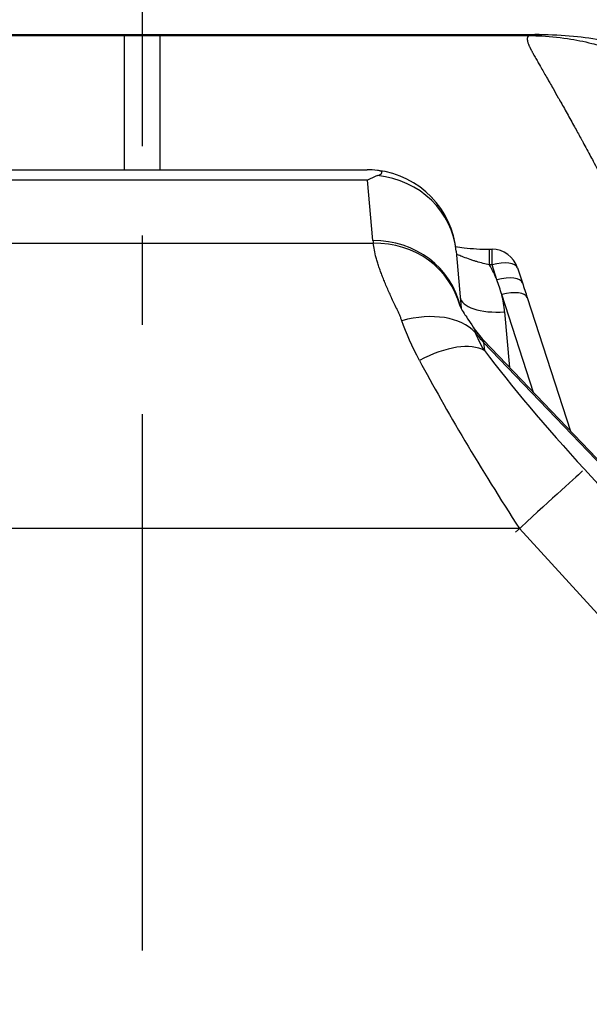
# Model space of a CAD drawing. Units: millimetres. Extents: x -3630 to -52, y 60 to 2590.
# Drawn here: x -2219 to -2155, y 2117 to 2227 of the extents above; entities that cross this region are included whole.
import ezdxf

# ---------------------------------------------------------------- set-up
doc = ezdxf.new("R2010")
doc.units = ezdxf.units.MM
doc.header["$LTSCALE"] = 10
doc.linetypes.add('CENTER', pattern=[9, 6, -1, 1, -1])
doc.layers.add('1', color=4, linetype='Continuous', lineweight=15)
doc.styles.get("Standard").update_dxf_attribs({"font": 'txt.shx', "bigfont": 'extfont.shx'})
doc.dimstyles.new('FURUNO$3', dxfattribs={"dimtxt": 3, "dimasz": 2.5, "dimexe": 1, "dimexo": 1, "dimgap": 1.5, "dimtad": 3, "dimdec": 5, "dimdsep": 46, "dimtxsty": 'Standard', "dimblk": 'OPEN30', "dimcen": 0, "dimclrd": 256, "dimclre": 256, "dimclrt": 4, "dimadec": 4, "dimazin": 2, "dimtm": 1e-09, "dimtfac": 0.8, "dimtdec": 5, "dimtmove": 0, "dimatfit": 0, "dimldrblk": 'OPEN30', "dimfxl": 0, "dimtvp": 1, "dimtolj": 1, "dimlwd": -1, "dimlwe": -1, "dimarcsym": 0})

# ---------------------------------------------------------------- blocks, each defined once
blk = doc.blocks.new('_Open30')
at = {"color": 0, "lineweight": -2}
for p, q in [((-1, 0.2679), (0, 0)), ((0, 0), (-1, -0.2679)), ((0, 0), (-1, 0))]:
    blk.add_line(p, q, dxfattribs=at)
blk = doc.blocks.new('*D11')
at = {"layer": '1'}
blk.add_line((-1588.5, 1683.08), (-2821.5, 2256.92), dxfattribs=at)
at = {"layer": 'Defpoints', "color": 0}
for p in [(-2839.64, 2265.36), (-1570.36, 1674.64)]:
    blk.add_point(p, dxfattribs=at)
at = {"layer": '1', "xscale": 20, "yscale": 20, "zscale": 20}
for p, rotation in [((-2839.64, 2265.36), 155.042729078617), ((-1570.36, 1674.64), 335.042729078617)]:
    blk.add_blockref('_Open30', p, dxfattribs=dict(at, rotation=rotation))
at = {"layer": '1', "insert": (-2634.44, 2200.19), "char_height": 25, "attachment_point": 5, "rotation": 335.0427}
blk.add_mtext('\\A1;%%CＢ：回転安全空間', dxfattribs=at)

msp = doc.modelspace()

# ---------------------------------------------------------------- linework, layer by layer
at = {"color": 4, "linetype": 'CENTER'}
msp.add_line((-2205, 1672.801414), (-2205, 2265.325084), dxfattribs=at)
for p, q in [((-2249.411533, 2225.325084), (-2160.588467, 2225.325084)), ((-2248.327997, 2225.196653), (-2161.672003, 2225.196653)), ((-2161.633753, 2225.196653), (-2161.634185, 2225.196544)), ((-2230.161711, 2210.174416), (-2179.838289, 2210.174416)), ((-2169.876342, 2201.045973), (-2169.31849, 2194.669691)), ((-2166.137026, 2201.271861), (-2165.858758, 2201.271861)), ((-2163.005656, 2199.199119), (-2162.456914, 2197.510683)), ((-2161.920871, 2195.861318), (-2157.058693, 2180.900771)), ((-2166.798095, 2191.08403), (-2142.798494, 2165.990687))]:
    msp.add_line(p, q)
at = {"color": 8}
for p, q in [((-2179.790803, 2209.028576), (-2230.209197, 2209.028576)), ((-2179.197624, 2202.248511), (-2179.790803, 2209.028576)), ((-2230.841138, 2201.952939), (-2179.158862, 2201.952939)), ((-2166.137026, 2199.539716), (-2166.137026, 2201.271861)), ((-2165.858758, 2199.539716), (-2165.858758, 2201.271861)), ((-2165.858758, 2199.539716), (-2166.137026, 2199.539716)), ((-2165.309999, 2197.851227), (-2165.858758, 2199.539716)), ((-2161.21267, 2185.244059), (-2164.773997, 2196.201988)), ((-2164.449241, 2194.269399), (-2163.906001, 2188.060134)), ((-2166.796432, 2190.858894), (-2166.716199, 2189.941826)), ((-2142.757139, 2165.72405), (-2166.796432, 2190.858894)), ((-2155.522276, 2176.64857), (-2142.646861, 2162.566084)), ((-2162.790441, 2170.003391), (-2247.209559, 2170.003391)), ((-2149.915026, 2155.920905), (-2162.790441, 2170.003391))]:
    msp.add_line(p, q, dxfattribs=at)
for centre, radius, start, end in [((-2179.838289, 2200.174416), 10, 5, 83.39417014), ((-2165.858758, 2198.271861), 3, 18.00416161, 90)]:
    msp.add_arc(centre, radius, start, end)
for centre, major_axis, ratio, start_param, end_param in [((-2179.838289, 2200.174416), (9.961947, 0.871557), 0.9392722226, 0.000000002, 1.3709487917), ((-2179.197624, 2192.851585), (9.961947, 0.871557), 0.9392722226, 0.1187958613, 1.488804876), ((-2149.998339, 2202.548368), (-29.212444, 0), 0.3420201157, 0.0300165344, 0.0596304239), ((-2179.158862, 2192.556013), (9.851558, 1.716623), 0.9380282823, 0.0681843075, 1.4087786051), ((-2165.858758, 2198.271861), (2.853102, 0.927258), 0.4053979237, 0, 1.4397965397), ((-2179.41259, 2193.195561), (15.01025, 0), 0.9056889027, 0.3495422622, 0.4855181223), ((-2170.363566, 2196.041085), (-4.415955, 12.477718), 0.4055158897, 4.5825984024, 4.7139333448), ((-2165.310016, 2196.583425), (2.853102, 0.927258), 0.4053979237, 0, 1.4397965397), ((-2164.449241, 2196.382491), (-4.980973, -0.435779), 0.4212959844, 0.0000000262, 1.5339543952), ((-2164.773973, 2194.93406), (2.853102, 0.927258), 0.4053979237, 0, 1.4397965397), ((-2179.41259, 2193.195561), (15.01025, 0), 0.9056889027, 0.0790723016, 0.222986272), ((-2175.948608, 2186.430773), (8.889774, 4.579512), 0.6407754397, 0.182367529, 1.2519662681), ((-2159.528268, 2197.504073), (9.961947, 0.871558), 0.9604112478, 3.6649463991, 3.814573215), ((-2156.784831, 2166.146452), (10.041858, -24.953697), 0.0174708308, 3.0979462856, 3.2739055112), ((-2173.984364, 2183.296646), (7.979478, 6.027265), 0.4688714058, 0.1978866943, 1.2304202611), ((-2149.78829, 2176.648569), (22.472756, -23.826214), 0.1282874748, 4.0049503133, 4.5919742871), ((-2157.056455, 2170.00339), (22.322049, -33.897211), 0.1183489021, 4.0475868767, 4.6346108505), ((-2162.790441, 2170.003391), (7.380288, 6.747692), 0.00001, 0.2905279404, 1.6298042699)]:
    msp.add_ellipse(centre, major_axis=major_axis, ratio=ratio, start_param=start_param, end_param=end_param, dxfattribs=at)
for points in [[(-2207, 2225.196653), (-2207, 2225.250253), (-2207, 2225.333436), (-2207, 2225.33324)], [(-2203, 2225.196653), (-2203, 2225.250253), (-2203, 2225.333436), (-2203, 2225.33324)], [(-2160.588462, 2225.325084), (-2160.588464, 2225.325084), (-2160.588465, 2225.325084), (-2160.588467, 2225.325084)], [(-2161.634185, 2225.196544), (-2161.646684, 2225.196617), (-2161.659373, 2225.196653), (-2161.672003, 2225.196653)], [(-2178.687907, 2210.108027), (-2179.070066, 2210.152283), (-2179.454655, 2210.174416), (-2179.838289, 2210.174416)], [(-2178.662981, 2209.518184), (-2179.037533, 2209.377069), (-2179.41467, 2209.213443), (-2179.790803, 2209.028576)], [(-2167.970704, 2192.569049), (-2167.628416, 2192.039268), (-2167.234032, 2191.539808), (-2166.798073, 2191.083993)]]:
    msp.add_open_spline(points, degree=3)
for points, knots in [([(-2160.588467, 2225.325084), (-2160.608105, 2225.325084), (-2160.627603, 2225.324987), (-2160.64696, 2225.324794), (-2160.707901, 2225.324185), (-2160.767445, 2225.322616), (-2160.82558, 2225.320084), (-2160.88372, 2225.317551), (-2160.940451, 2225.314055), (-2160.995762, 2225.30959), (-2161.024814, 2225.307245), (-2161.053474, 2225.304632), (-2161.081741, 2225.301752), (-2161.107294, 2225.299148), (-2161.132526, 2225.296326), (-2161.157434, 2225.293284), (-2161.2099, 2225.286877), (-2161.260934, 2225.279497), (-2161.310524, 2225.271139), (-2161.331781, 2225.267556), (-2161.352773, 2225.263794), (-2161.373498, 2225.259852), (-2161.376949, 2225.259195), (-2161.380392, 2225.258534), (-2161.383828, 2225.257868), (-2161.407901, 2225.253199), (-2161.431612, 2225.248285), (-2161.454958, 2225.243126), (-2161.472715, 2225.239202), (-2161.490261, 2225.235136), (-2161.507595, 2225.230927), (-2161.513053, 2225.229602), (-2161.51849, 2225.228263), (-2161.523906, 2225.226909), (-2161.535215, 2225.224083), (-2161.546432, 2225.221196), (-2161.557557, 2225.218247), (-2161.562278, 2225.216996), (-2161.566983, 2225.215734), (-2161.571671, 2225.21446), (-2161.578033, 2225.212732), (-2161.584361, 2225.210985), (-2161.59066, 2225.209215), (-2161.59477, 2225.20806), (-2161.598868, 2225.206896), (-2161.602955, 2225.205724), (-2161.604314, 2225.205335), (-2161.605663, 2225.204947), (-2161.607006, 2225.20456), (-2161.612432, 2225.202996), (-2161.617755, 2225.201446), (-2161.623181, 2225.199812), (-2161.625816, 2225.199019), (-2161.628474, 2225.198206), (-2161.631178, 2225.197403), (-2161.632032, 2225.19715), (-2161.63289, 2225.196898), (-2161.633753, 2225.196653)], [0.972708396222, 0.972708396222, 0.972708396222, 0.972708396222, 0.974011830423, 0.974011830423, 0.974011830423, 0.978115460975, 0.978115460975, 0.978115460975, 0.982219403589, 0.982219403589, 0.982219403589, 0.984375, 0.984375, 0.984375, 0.986323628617, 0.986323628617, 0.986323628617, 0.990428106877, 0.990428106877, 0.990428106877, 0.9921875, 0.9921875, 0.9921875, 0.992480436954, 0.992480436954, 0.992480436954, 0.994532790734, 0.994532790734, 0.994532790734, 0.99609375, 0.99609375, 0.99609375, 0.996585234117, 0.996585234117, 0.996585234117, 0.997611431015, 0.997611431015, 0.997611431015, 0.998046875, 0.998046875, 0.998046875, 0.998637877042, 0.998637877042, 0.998637877042, 0.9990234375, 0.9990234375, 0.9990234375, 0.999151593577, 0.999151593577, 0.999151593577, 0.999669333295, 0.999669333295, 0.999669333295, 0.999920679387, 0.999920679387, 0.999920679387, 1, 1, 1, 1]), ([(-2160.588462, 2225.325084), (-2157.867283, 2225.325084), (-2155.498948, 2225.042554), (-2150.409048, 2224.167619), (-2147.736688, 2223.494729), (-2139.436783, 2220.864988), (-2134.037136, 2218.42565), (-2121.733659, 2211.19446), (-2115.000486, 2205.83498), (-2102.108336, 2192.913512), (-2095.990808, 2185.148306), (-2084.194409, 2167.272429), (-2078.462357, 2156.73925), (-2068.53682, 2134.100636), (-2064.314925, 2121.946617), (-2059.729311, 2105.651259), (-2058.762541, 2101.995097), (-2057.837061, 2098.298119)], [0, 0, 0, 0, 1.0927570273, 1.0927570273, 2.5879218545, 2.5879218545, 5.3590962568, 5.3590962568, 9.2063882019, 9.2063882019, 13.3922810443, 13.3922810443, 18.0251901266, 18.0251901266, 22.6277022866, 22.6277022866, 23.937518678, 23.937518678, 23.937518678, 23.937518678]), ([(-2207, 2210.174416), (-2207, 2211.94712), (-2207, 2213.567999), (-2207, 2218.134842), (-2207, 2220.648659), (-2207, 2224.076072), (-2207, 2225.026371), (-2207, 2225.196653)], [27.2393323358, 27.2393323358, 27.2393323358, 27.2393323358, 28.5864527257, 28.5864527257, 31.4324580319, 31.4324580319, 34.1403476091, 34.1403476091, 34.1403476091, 34.1403476091]), ([(-2203, 2210.174416), (-2203, 2211.94712), (-2203, 2213.567999), (-2203, 2218.134842), (-2203, 2220.648659), (-2203, 2224.076072), (-2203, 2225.026371), (-2203, 2225.196653)], [27.2393323358, 27.2393323358, 27.2393323358, 27.2393323358, 28.5864527257, 28.5864527257, 31.4324580319, 31.4324580319, 34.1403476091, 34.1403476091, 34.1403476091, 34.1403476091]), ([(-2161.672003, 2225.196653), (-2161.672827, 2225.196379), (-2161.673647, 2225.195884), (-2161.674463, 2225.195516), (-2161.675782, 2225.19492), (-2161.677091, 2225.194296), (-2161.678392, 2225.193682), (-2161.681162, 2225.192375), (-2161.683894, 2225.191106), (-2161.686598, 2225.189848), (-2161.689542, 2225.188479), (-2161.692452, 2225.187124), (-2161.695336, 2225.185792), (-2161.698473, 2225.184342), (-2161.70158, 2225.182918), (-2161.704662, 2225.181513), (-2161.711546, 2225.178376), (-2161.718313, 2225.175338), (-2161.724978, 2225.17229), (-2161.732161, 2225.169005), (-2161.739225, 2225.165707), (-2161.746104, 2225.162169), (-2161.75266, 2225.158797), (-2161.759047, 2225.155207), (-2161.765134, 2225.151129), (-2161.765928, 2225.150598), (-2161.766716, 2225.150057), (-2161.767499, 2225.149508), (-2161.777791, 2225.142288), (-2161.787538, 2225.134547), (-2161.79674, 2225.126285), (-2161.81243, 2225.112198), (-2161.826537, 2225.096595), (-2161.839059, 2225.079479), (-2161.842375, 2225.074945), (-2161.845581, 2225.070304), (-2161.848675, 2225.065558), (-2161.863502, 2225.042813), (-2161.875774, 2225.017628), (-2161.885482, 2224.990005), (-2161.895221, 2224.962296), (-2161.90238, 2224.932135), (-2161.906948, 2224.899517), (-2161.908259, 2224.890156), (-2161.909357, 2224.880592), (-2161.91024, 2224.870826), (-2161.912446, 2224.846457), (-2161.913319, 2224.820851), (-2161.91286, 2224.794002), (-2161.912215, 2224.756289), (-2161.908943, 2224.716125), (-2161.903001, 2224.67339), (-2161.897059, 2224.63066), (-2161.888446, 2224.585359), (-2161.877156, 2224.53763), (-2161.865901, 2224.490051), (-2161.851985, 2224.440057), (-2161.835466, 2224.38782), (-2161.819047, 2224.335901), (-2161.800058, 2224.281766), (-2161.778466, 2224.225322), (-2161.772912, 2224.210801), (-2161.767185, 2224.196128), (-2161.761285, 2224.181301), (-2161.75579, 2224.16749), (-2161.750146, 2224.15355), (-2161.744353, 2224.139479), (-2161.732391, 2224.110424), (-2161.719794, 2224.080816), (-2161.706564, 2224.050661), (-2161.693386, 2224.020626), (-2161.67958, 2223.990047), (-2161.665146, 2223.95893), (-2161.650769, 2223.927935), (-2161.635769, 2223.896407), (-2161.620147, 2223.864349), (-2161.616252, 2223.856354), (-2161.612317, 2223.848327), (-2161.608344, 2223.840266), (-2161.604375, 2223.832214), (-2161.600367, 2223.824128), (-2161.59632, 2223.81601), (-2161.594298, 2223.811954), (-2161.592267, 2223.80789), (-2161.590226, 2223.803817), (-2161.588186, 2223.799747), (-2161.586136, 2223.795668), (-2161.584077, 2223.791581), (-2161.583048, 2223.789539), (-2161.582016, 2223.787494), (-2161.580982, 2223.785448), (-2161.580465, 2223.784424), (-2161.579947, 2223.783401), (-2161.579429, 2223.782377), (-2161.578911, 2223.781352), (-2161.578393, 2223.780328), (-2161.577874, 2223.779303), (-2161.576836, 2223.777253), (-2161.575796, 2223.775201), (-2161.574755, 2223.773147), (-2161.573714, 2223.771094), (-2161.572671, 2223.769038), (-2161.571627, 2223.766981), (-2161.567452, 2223.758755), (-2161.563249, 2223.750496), (-2161.55902, 2223.742204), (-2161.554795, 2223.73392), (-2161.550543, 2223.725603), (-2161.546264, 2223.717253), (-2161.537718, 2223.700576), (-2161.529065, 2223.683767), (-2161.520307, 2223.666827), (-2161.511566, 2223.649919), (-2161.502719, 2223.63288), (-2161.493769, 2223.61571), (-2161.484835, 2223.598572), (-2161.475799, 2223.581305), (-2161.46666, 2223.563907), (-2161.448433, 2223.529208), (-2161.429801, 2223.493994), (-2161.410774, 2223.458268), (-2161.391816, 2223.422671), (-2161.372467, 2223.386565), (-2161.352735, 2223.349955), (-2161.333074, 2223.313475), (-2161.313033, 2223.276494), (-2161.292624, 2223.239015), (-2161.276648, 2223.209678), (-2161.260447, 2223.180037), (-2161.244023, 2223.150092), (-2161.218702, 2223.103924), (-2161.192852, 2223.057035), (-2161.16649, 2223.009427), (-2161.123334, 2222.931491), (-2161.078802, 2222.85163), (-2161.03295, 2222.769851), (-2160.987426, 2222.688658), (-2160.940601, 2222.605575), (-2160.892528, 2222.520621), (-2160.844806, 2222.436285), (-2160.795854, 2222.350105), (-2160.745701, 2222.262057), (-2160.660043, 2222.11168), (-2160.570877, 2221.955851), (-2160.478532, 2221.794854), (-2160.46394, 2221.769413), (-2160.449269, 2221.743844), (-2160.43452, 2221.718149), (-2160.328037, 2221.532626), (-2160.21751, 2221.340479), (-2160.103604, 2221.142504), (-2159.991371, 2220.94744), (-2159.875862, 2220.746725), (-2159.75721, 2220.540326), (-2159.682351, 2220.410107), (-2159.606242, 2220.277626), (-2159.528934, 2220.142919), (-2159.485506, 2220.067247), (-2159.441702, 2219.990877), (-2159.397533, 2219.91382), (-2159.276488, 2219.702642), (-2159.152701, 2219.486297), (-2159.026349, 2219.264925), (-2158.836329, 2218.932005), (-2158.640504, 2218.587708), (-2158.439349, 2218.232466), (-2158.378418, 2218.12486), (-2158.316995, 2218.016247), (-2158.255096, 2217.906643), (-2157.995672, 2217.44728), (-2157.727875, 2216.970483), (-2157.45246, 2216.477053), (-2157.183616, 2215.995394), (-2156.907517, 2215.497888), (-2156.624801, 2214.98532), (-2156.395869, 2214.570263), (-2156.162603, 2214.145336), (-2155.925133, 2213.710626), (-2155.875857, 2213.620423), (-2155.826395, 2213.529789), (-2155.77675, 2213.438729), (-2155.493919, 2212.919955), (-2155.205115, 2212.387293), (-2154.911732, 2211.843141), (-2154.784836, 2211.60778), (-2154.657086, 2211.370274), (-2154.528562, 2211.130767), (-2154.365459, 2210.826819), (-2154.201106, 2210.519652), (-2154.035627, 2210.209475), (-2153.716317, 2209.610954), (-2153.392812, 2209.001226), (-2153.065288, 2208.380517), (-2152.800805, 2207.879281), (-2152.53376, 2207.371026), (-2152.264304, 2206.856025), (-2151.678633, 2205.736656), (-2151.081563, 2204.585389), (-2150.474469, 2203.40493), (-2150.310593, 2203.086282), (-2150.145987, 2202.76551), (-2149.980673, 2202.44266), (-2149.548856, 2201.59934), (-2149.11218, 2200.74174), (-2148.671015, 2199.870726), (-2148.570964, 2199.673188), (-2148.470681, 2199.474961), (-2148.370167, 2199.276044), (-2148.169367, 2198.878663), (-2147.967665, 2198.478569), (-2147.765033, 2198.075722), (-2147.464064, 2197.477372), (-2147.161041, 2196.872941), (-2146.856464, 2196.263477), (-2146.810847, 2196.172198), (-2146.765195, 2196.080805), (-2146.71951, 2195.989302), (-2146.463027, 2195.475594), (-2146.205616, 2194.958681), (-2145.947501, 2194.439061), (-2145.645913, 2193.831926), (-2145.343364, 2193.221098), (-2145.03979, 2192.60654), (-2144.476551, 2191.466312), (-2143.909784, 2190.31324), (-2143.339614, 2189.148194), (-2143.302237, 2189.071821), (-2143.264847, 2188.995398), (-2143.227442, 2188.918925), (-2142.627872, 2187.69312), (-2142.024666, 2186.4544), (-2141.417829, 2185.203612), (-2140.818466, 2183.968231), (-2140.21556, 2182.721077), (-2139.609093, 2181.46299), (-2139.009313, 2180.218775), (-2138.40605, 2178.963868), (-2137.799178, 2177.699095), (-2137.498025, 2177.071467), (-2137.195982, 2176.441409), (-2136.893094, 2175.808995), (-2136.708336, 2175.423233), (-2136.523263, 2175.036593), (-2136.337911, 2174.649082), (-2136.220806, 2174.404254), (-2136.10359, 2174.15908), (-2135.986272, 2173.913559), (-2135.384126, 2172.653403), (-2134.779278, 2171.384126), (-2134.172679, 2170.105838), (-2133.57079, 2168.837476), (-2132.967176, 2167.560242), (-2132.362709, 2166.274246), (-2131.762427, 2164.997154), (-2131.161303, 2163.71142), (-2130.560163, 2162.417202), (-2130.073052, 2161.36848), (-2129.585932, 2160.314188), (-2129.099176, 2159.254391), (-2128.395154, 2157.721551), (-2127.691842, 2156.177031), (-2126.990344, 2154.620989), (-2126.485807, 2153.501841), (-2125.982209, 2152.376731), (-2125.480443, 2151.246974), (-2125.396673, 2151.058363), (-2125.312954, 2150.869618), (-2125.229288, 2150.680746), (-2124.647038, 2149.36634), (-2124.067392, 2148.045768), (-2123.490635, 2146.718673), (-2122.963642, 2145.506083), (-2122.43906, 2144.288046), (-2121.917352, 2143.064938), (-2121.870402, 2142.954867), (-2121.823475, 2142.844757), (-2121.776573, 2142.734606), (-2121.210536, 2141.405259), (-2120.64801, 2140.070148), (-2120.090045, 2138.73104), (-2119.537453, 2137.404827), (-2118.989336, 2136.074695), (-2118.445773, 2134.740302), (-2117.897239, 2133.393708), (-2117.353409, 2132.042944), (-2116.81446, 2130.687918), (-2116.235403, 2129.232051), (-2115.661981, 2127.771264), (-2115.09445, 2126.305743), (-2114.616499, 2125.071545), (-2114.142703, 2123.833931), (-2113.673184, 2122.592942), (-2112.651209, 2119.891753), (-2111.649501, 2117.174569), (-2110.668782, 2114.441575), (-2110.034127, 2112.672967), (-2109.40826, 2110.897739), (-2108.791311, 2109.116016), (-2108.458912, 2108.156063), (-2108.129099, 2107.194221), (-2107.801888, 2106.230498), (-2106.870703, 2103.487915), (-2105.960589, 2100.730099), (-2105.071597, 2097.957343), (-2104.628155, 2096.574251), (-2104.189968, 2095.187442), (-2103.757072, 2093.796947), (-2103.520278, 2093.036343), (-2103.285066, 2092.274637), (-2103.051469, 2091.511824), (-2102.858621, 2090.882077), (-2102.666873, 2090.251577), (-2102.476243, 2089.62032), (-2102.05525, 2088.226235), (-2101.639707, 2086.828459), (-2101.229775, 2085.426966), (-2101.024995, 2084.726858), (-2100.821616, 2084.025823), (-2100.619657, 2083.323856), (-2100.417813, 2082.622294), (-2100.217389, 2081.919801), (-2100.018407, 2081.216373), (-2099.918958, 2080.864805), (-2099.81987, 2080.513004), (-2099.721138, 2080.160971), (-2099.622433, 2079.809033), (-2099.524085, 2079.456863), (-2099.426089, 2079.104463), (-2099.230172, 2078.399941), (-2099.035661, 2077.694501), (-2098.842586, 2076.988138), (-2098.525722, 2075.828897), (-2098.212724, 2074.667169), (-2097.903696, 2073.502931), (-2097.836402, 2073.249407), (-2097.769296, 2072.995763), (-2097.70238, 2072.742), (-2096.954958, 2069.907594), (-2096.231149, 2067.05827), (-2095.532522, 2064.193772), (-2094.834929, 2061.333514), (-2094.162445, 2058.458126), (-2093.516605, 2055.567104), (-2093.480532, 2055.405626), (-2093.444541, 2055.2441), (-2093.408635, 2055.082525), (-2093.1234, 2053.79901), (-2092.843447, 2052.512504), (-2092.568907, 2051.222885), (-2092.260052, 2049.772077), (-2091.958048, 2048.317329), (-2091.663707, 2046.86178), (-2091.586668, 2046.480816), (-2091.510154, 2046.099796), (-2091.434166, 2045.718712), (-2090.930695, 2043.193797), (-2090.450051, 2040.664885), (-2089.992883, 2038.131777), (-2089.883084, 2037.523395), (-2089.774639, 2036.914771), (-2089.66756, 2036.305923), (-2089.262866, 2034.004826), (-2088.877649, 2031.70022), (-2088.512498, 2029.392261), (-2088.161586, 2027.174302), (-2087.829207, 2024.953247), (-2087.51585, 2022.728957)], [0, 0, 0, 0, 0.00009010623, 0.00009010623, 0.00009010623, 0.0002356391, 0.0002356391, 0.0002356391, 0.00054557084, 0.00054557084, 0.00054557084, 0.00088305934, 0.00088305934, 0.00088305934, 0.00125024568, 0.00125024568, 0.00125024568, 0.00207028688, 0.00207028688, 0.00207028688, 0.00295405029, 0.00295405029, 0.00295405029, 0.003796363, 0.003796363, 0.003796363, 0.00390625, 0.00390625, 0.00390625, 0.0053502845, 0.0053502845, 0.0053502845, 0.0078125, 0.0078125, 0.0078125, 0.00846472394, 0.00846472394, 0.00846472394, 0.01159007023, 0.01159007023, 0.01159007023, 0.01472519824, 0.01472519824, 0.01472519824, 0.015625, 0.015625, 0.015625, 0.01787040537, 0.01787040537, 0.01787040537, 0.02102438937, 0.02102438937, 0.02102438937, 0.02417796874, 0.02417796874, 0.02417796874, 0.0273216376, 0.0273216376, 0.0273216376, 0.03044618477, 0.03044618477, 0.03044618477, 0.03125, 0.03125, 0.03125, 0.03199870318, 0.03199870318, 0.03199870318, 0.03354476982, 0.03354476982, 0.03354476982, 0.0350846402, 0.0350846402, 0.0350846402, 0.03661844647, 0.03661844647, 0.03661844647, 0.03700096565, 0.03700096565, 0.03700096565, 0.03738311585, 0.03738311585, 0.03738311585, 0.03757405319, 0.03757405319, 0.03757405319, 0.03776489901, 0.03776489901, 0.03776489901, 0.03786028768, 0.03786028768, 0.03786028768, 0.03790797347, 0.03790797347, 0.03790797347, 0.03795565356, 0.03795565356, 0.03795565356, 0.03805099669, 0.03805099669, 0.03805099669, 0.03814631708, 0.03814631708, 0.03814631708, 0.038527372, 0.038527372, 0.038527372, 0.03890806568, 0.03890806568, 0.03890806568, 0.03966837691, 0.03966837691, 0.03966837691, 0.04042726585, 0.04042726585, 0.04042726585, 0.04118474739, 0.04118474739, 0.04118474739, 0.04269554667, 0.04269554667, 0.04269554667, 0.04420088975, 0.04420088975, 0.04420088975, 0.0457008886, 0.0457008886, 0.0457008886, 0.046875, 0.046875, 0.046875, 0.0486852128, 0.0486852128, 0.0486852128, 0.05164859474, 0.05164859474, 0.05164859474, 0.0545907866, 0.0545907866, 0.0545907866, 0.05751157546, 0.05751157546, 0.05751157546, 0.0625, 0.0625, 0.0625, 0.06328827209, 0.06328827209, 0.06328827209, 0.06897952685, 0.06897952685, 0.06897952685, 0.07458712537, 0.07458712537, 0.07458712537, 0.078125, 0.078125, 0.078125, 0.08011241692, 0.08011241692, 0.08011241692, 0.08555898012, 0.08555898012, 0.08555898012, 0.09375, 0.09375, 0.09375, 0.09623113592, 0.09623113592, 0.09623113592, 0.10662981846, 0.10662981846, 0.10662981846, 0.1167804387, 0.1167804387, 0.1167804387, 0.125, 0.125, 0.125, 0.12670557656, 0.12670557656, 0.12670557656, 0.13642227007, 0.13642227007, 0.13642227007, 0.140625, 0.140625, 0.140625, 0.145958479, 0.145958479, 0.145958479, 0.15625, 0.15625, 0.15625, 0.1645606347, 0.1645606347, 0.1645606347, 0.182624047, 0.182624047, 0.182624047, 0.1875, 0.1875, 0.1875, 0.20023648992, 0.20023648992, 0.20023648992, 0.203125, 0.203125, 0.203125, 0.20889545607, 0.20889545607, 0.20889545607, 0.21746633545, 0.21746633545, 0.21746633545, 0.21875, 0.21875, 0.21875, 0.22595665848, 0.22595665848, 0.22595665848, 0.2343770746, 0.2343770746, 0.2343770746, 0.25, 0.25, 0.25, 0.25102413068, 0.25102413068, 0.25102413068, 0.26744015402, 0.26744015402, 0.26744015402, 0.28365396856, 0.28365396856, 0.28365396856, 0.29968901247, 0.29968901247, 0.29968901247, 0.30764622116, 0.30764622116, 0.30764622116, 0.3125, 0.3125, 0.3125, 0.3155665916, 0.3155665916, 0.3155665916, 0.33130615857, 0.33130615857, 0.33130615857, 0.34692349533, 0.34692349533, 0.34692349533, 0.3624326926, 0.3624326926, 0.3624326926, 0.375, 0.375, 0.375, 0.39317676713, 0.39317676713, 0.39317676713, 0.40625, 0.40625, 0.40625, 0.40843256382, 0.40843256382, 0.40843256382, 0.42362155656, 0.42362155656, 0.42362155656, 0.4375, 0.4375, 0.4375, 0.43874895969, 0.43874895969, 0.43874895969, 0.45382204776, 0.45382204776, 0.45382204776, 0.46875, 0.46875, 0.46875, 0.48381444975, 0.48381444975, 0.48381444975, 0.5, 0.5, 0.5, 0.51363076195, 0.51363076195, 0.51363076195, 0.54330005223, 0.54330005223, 0.54330005223, 0.5625, 0.5625, 0.5625, 0.57284451236, 0.57284451236, 0.57284451236, 0.60228314829, 0.60228314829, 0.60228314829, 0.61696758234, 0.61696758234, 0.61696758234, 0.625, 0.625, 0.625, 0.63163123663, 0.63163123663, 0.63163123663, 0.6462758462, 0.6462758462, 0.6462758462, 0.6535914764, 0.6535914764, 0.6535914764, 0.66090289923, 0.66090289923, 0.66090289923, 0.66455708932, 0.66455708932, 0.66455708932, 0.66821029516, 0.66821029516, 0.66821029516, 0.67551384369, 0.67551384369, 0.67551384369, 0.6875, 0.6875, 0.6875, 0.69011010819, 0.69011010819, 0.69011010819, 0.71926365521, 0.71926365521, 0.71926365521, 0.74837404382, 0.74837404382, 0.74837404382, 0.75, 0.75, 0.75, 0.76291622638, 0.76291622638, 0.76291622638, 0.77744685908, 0.77744685908, 0.77744685908, 0.78125, 0.78125, 0.78125, 0.80644811218, 0.80644811218, 0.80644811218, 0.8125, 0.8125, 0.8125, 0.83537270212, 0.83537270212, 0.83537270212, 0.85735346776, 0.85735346776, 0.85735346776, 0.85735346776]), ([(-2161.634185, 2225.196544), (-2161.324218, 2225.194731), (-2161.015052, 2225.188005), (-2160.706701, 2225.176437), (-2159.592078, 2225.134623), (-2158.488153, 2225.029729), (-2157.394782, 2224.86349), (-2156.481525, 2224.724635), (-2155.575581, 2224.542935), (-2154.676799, 2224.318105), (-2154.108673, 2224.175989), (-2153.543465, 2224.016624), (-2152.981225, 2223.839705), (-2152.41945, 2223.662932), (-2151.859349, 2223.468118), (-2151.306004, 2223.256743), (-2150.751747, 2223.045019), (-2150.204426, 2222.816854), (-2149.664022, 2222.572295), (-2149.394043, 2222.450117), (-2149.125791, 2222.323844), (-2148.859271, 2222.193466), (-2148.592752, 2222.063088), (-2148.327506, 2221.928321), (-2148.068333, 2221.791796)], [0, 0, 0, 0, 0.0654957617, 0.0654957617, 0.0654957617, 0.3022483216, 0.3022483216, 0.3022483216, 0.5, 0.5, 0.5, 0.625, 0.625, 0.625, 0.7498969354, 0.7498969354, 0.7498969354, 0.875, 0.875, 0.875, 0.9375, 0.9375, 0.9375, 1, 1, 1, 1]), ([(-2178.662981, 2209.518184), (-2178.577514, 2209.550384), (-2178.503028, 2209.584698), (-2178.359385, 2209.66145), (-2178.288911, 2209.711414), (-2178.198158, 2209.805258), (-2178.177713, 2209.849076), (-2178.177713, 2209.92245), (-2178.198158, 2209.958775), (-2178.288911, 2210.021426), (-2178.359385, 2210.047803), (-2178.50849, 2210.082739), (-2178.592257, 2210.09695), (-2178.687907, 2210.108027)], [0.74753695159, 0.74753695159, 0.74753695159, 0.74753695159, 0.7890175358, 0.7890175358, 0.85239901627, 0.85239901627, 0.91578049674, 0.91578049674, 0.9791619772, 0.9791619772, 1.04254345767, 1.04254345767, 1.08801167401, 1.08801167401, 1.08801167401, 1.08801167401]), ([(-2169.940033, 2201.597274), (-2169.629419, 2201.544641), (-2169.312964, 2201.497373), (-2168.076335, 2201.339428), (-2167.102149, 2201.271861), (-2166.137026, 2201.271861)], [0.66086226641, 0.66086226641, 0.66086226641, 0.66086226641, 0.76249812717, 0.76249812717, 1.05203516539, 1.05203516539, 1.05203516539, 1.05203516539]), ([(-2162.456914, 2197.510683), (-2162.367574, 2197.235789), (-2162.27824, 2196.960917), (-2162.1889, 2196.686022), (-2162.099559, 2196.411128), (-2162.010211, 2196.136212), (-2161.920871, 2195.861318)], [0, 0, 0, 0, 0.0009485883216, 0.0009485883216, 0.0009485883216, 0.0018971766432, 0.0018971766432, 0.0018971766432, 0.0018971766432]), ([(-2169.501525, 2195.028956), (-2169.501525, 2195.028956), (-2169.497663, 2195.019612), (-2169.476372, 2194.9726), (-2169.452486, 2194.922073), (-2169.396082, 2194.812507), (-2169.371642, 2194.766352), (-2169.25759, 2194.558089), (-2169.132818, 2194.345456), (-2168.862042, 2193.917168), (-2168.731288, 2193.717226), (-2168.407544, 2193.230194), (-2168.193341, 2192.913536), (-2167.970305, 2192.568469)], [0.31307273808, 0.31307273808, 0.31307273808, 0.31307273808, 0.37591188487, 0.37591188487, 0.47741560264, 0.47741560264, 0.53526710498, 0.53526710498, 0.70993485553, 0.70993485553, 0.82665007967, 0.82665007967, 0.9686981423, 0.9686981423, 0.9686981423, 0.9686981423])]:
    msp.add_open_spline(points, degree=3, knots=knots)
for points, knots in [([(-2175.948608, 2193.275516), (-2175.9917, 2193.394021), (-2176.037176, 2193.511126), (-2176.084344, 2193.626998), (-2176.131287, 2193.742317), (-2176.179905, 2193.856417), (-2176.229438, 2193.969482), (-2176.278826, 2194.082215), (-2176.329121, 2194.19392), (-2176.379757, 2194.304702), (-2176.430336, 2194.415358), (-2176.481253, 2194.525093), (-2176.532093, 2194.633952), (-2176.535673, 2194.641619), (-2176.539254, 2194.649282), (-2176.542834, 2194.656941), (-2176.640985, 2194.866913), (-2176.738794, 2195.073686), (-2176.834796, 2195.277605), (-2176.934546, 2195.489487), (-2177.032344, 2195.69829), (-2177.127445, 2195.904039), (-2177.134412, 2195.919114), (-2177.141366, 2195.934173), (-2177.148305, 2195.949215), (-2177.236443, 2196.140285), (-2177.322221, 2196.328712), (-2177.405359, 2196.51454), (-2177.49544, 2196.715883), (-2177.582423, 2196.914176), (-2177.666132, 2197.109392), (-2177.750229, 2197.305511), (-2177.831022, 2197.498525), (-2177.908425, 2197.688383), (-2177.986202, 2197.879158), (-2178.060556, 2198.066745), (-2178.131433, 2198.251013), (-2178.138486, 2198.269352), (-2178.145506, 2198.287658), (-2178.152491, 2198.305931), (-2178.216069, 2198.472259), (-2178.276755, 2198.635756), (-2178.33463, 2198.796599), (-2178.399172, 2198.975972), (-2178.460218, 2199.152043), (-2178.517625, 2199.324311), (-2178.575194, 2199.497067), (-2178.629103, 2199.665998), (-2178.679157, 2199.830172), (-2178.729251, 2199.994477), (-2178.775484, 2200.154017), (-2178.818094, 2200.309196), (-2178.820466, 2200.317836), (-2178.822827, 2200.326462), (-2178.825177, 2200.335075), (-2178.907235, 2200.635833), (-2178.975467, 2200.919604), (-2179.030483, 2201.186021), (-2179.087091, 2201.460147), (-2179.129707, 2201.715901), (-2179.158862, 2201.952939)], [0, 0, 0, 0, 0.0308752528, 0.0308752528, 0.0308752528, 0.0616032499, 0.0616032499, 0.0616032499, 0.092241142, 0.092241142, 0.092241142, 0.1228444331, 0.1228444331, 0.1228444331, 0.125, 0.125, 0.125, 0.1840965192, 0.1840965192, 0.1840965192, 0.2455010023, 0.2455010023, 0.2455010023, 0.25, 0.25, 0.25, 0.307147796, 0.307147796, 0.307147796, 0.3690671116, 0.3690671116, 0.3690671116, 0.4312727918, 0.4312727918, 0.4312727918, 0.4937792433, 0.4937792433, 0.4937792433, 0.5, 0.5, 0.5, 0.5566232175, 0.5566232175, 0.5566232175, 0.6197698232, 0.6197698232, 0.6197698232, 0.6830952079, 0.6830952079, 0.6830952079, 0.7464714611, 0.7464714611, 0.7464714611, 0.75, 0.75, 0.75, 0.8732174183, 0.8732174183, 0.8732174183, 1, 1, 1, 1]), ([(-2166.137026, 2199.539716), (-2166.623867, 2199.63638), (-2167.102187, 2199.757722), (-2167.573726, 2199.898382), (-2167.684773, 2199.931507), (-2167.795438, 2199.965701), (-2167.905778, 2200.000912), (-2168.039236, 2200.0435), (-2168.172097, 2200.087535), (-2168.304571, 2200.132955), (-2168.554575, 2200.218674), (-2168.803183, 2200.309311), (-2169.050043, 2200.403818), (-2169.23976, 2200.476449), (-2169.428443, 2200.551366), (-2169.615544, 2200.627817), (-2169.679726, 2200.654042), (-2169.743781, 2200.680472), (-2169.807676, 2200.707076), (-2169.821181, 2200.712699), (-2169.834679, 2200.71833), (-2169.84817, 2200.723968)], [0, 0, 0, 0, 0.10117372746, 0.10117372746, 0.10117372746, 0.125, 0.125, 0.125, 0.15381805707, 0.15381805707, 0.15381805707, 0.2082036034, 0.2082036034, 0.2082036034, 0.25, 0.25, 0.25, 0.26433746196, 0.26433746196, 0.26433746196, 0.26736791566, 0.26736791566, 0.26736791566, 0.26736791566]), ([(-2167.970305, 2192.568467), (-2167.944908, 2192.529154), (-2167.921212, 2192.487111), (-2167.898915, 2192.441321), (-2167.890882, 2192.424825), (-2167.883031, 2192.407862), (-2167.875348, 2192.390391), (-2167.856037, 2192.346481), (-2167.837697, 2192.299169), (-2167.819977, 2192.247663), (-2167.791603, 2192.165188), (-2167.764848, 2192.072528), (-2167.738438, 2191.967423)], [0.8028082325, 0.8028082325, 0.8028082325, 0.8028082325, 0.85588084237, 0.85588084237, 0.85588084237, 0.875, 0.875, 0.875, 0.92305336402, 0.92305336402, 0.92305336402, 1, 1, 1, 1])]:
    msp.add_open_spline(points, degree=3, knots=knots, dxfattribs=at)
for points in [[(-2173.984364, 2188.835503), (-2174.800836, 2190.366813), (-2175.433265, 2191.858303), (-2175.948608, 2193.275516)], [(-2166.716199, 2189.941826), (-2167.157025, 2190.655395), (-2167.4785, 2191.331653), (-2167.738438, 2191.967423)]]:
    msp.add_open_spline(points, degree=3, dxfattribs=at)

# ---------------------------------------------------------------- dimensions: what is measured, and where the dimension line sits
at = {"layer": '1'}
dim = msp.add_diameter_dim_2p(p1=(-1570.364104, 1674.640423), p2=(-2839.635896, 2265.359577), text='%%CＢ：回転安全空間', dimstyle='FURUNO$3', override={"dimscale": 10, "dimtxt": 2.5, "dimasz": 2, "dimclrt": 256}, dxfattribs=at)
dim.commit()
dim.dimension.update_dxf_attribs({"geometry": '*D11', "text_midpoint": (-2646.042481, 2175.261192), "dimtype": 163})

doc.saveas('drawing.dxf')
